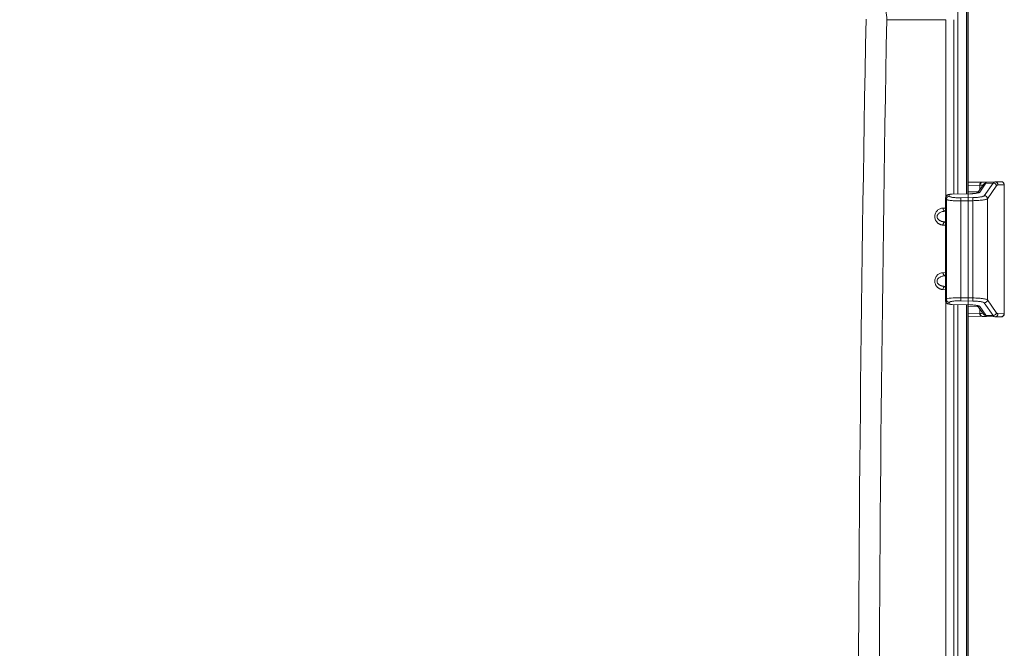
# Model space of a CAD drawing. Units: inches. Extents: x 0 to 153, y 3 to 96.
# Drawn here: x 59 to 70, y 55 to 62 of the extents above; entities that cross this region are included whole.
import ezdxf

# ---------------------------------------------------------------- set-up
doc = ezdxf.new("R2010")
doc.units = ezdxf.units.IN
doc.header["$LTSCALE"] = 4.5
doc.header["$MEASUREMENT"] = 0
for name, color, linetype, lineweight in [('Dimension (ANSI)', 7, 'Continuous', 9), ('Visible (ANSI)', 7, 'Continuous', 18), ('Visible Narrow (ANSI)', 7, 'Continuous', 5)]:
    doc.layers.add(name, color=color, linetype=linetype, lineweight=lineweight)
doc.styles.add('Note Text (ANSI)', font='arial.ttf')
doc.dimstyles.new('.XX', dxfattribs={"dimscale": 4.5, "dimtxt": 0.095, "dimasz": 0.125, "dimexe": 0.1875, "dimexo": 0.0625, "dimgap": 0.0625, "dimtad": 0, "dimtih": 1, "dimtoh": 1, "dimrnd": 1e-08, "dimzin": 0, "dimdsep": 46, "dimtxsty": 'Note Text (ANSI)', "dimblk": 'Filled-1', "dimcen": 0.09, "dimdle": 0.45, "dimclrd": 256, "dimclre": 256, "dimclrt": 256, "dimadec": 0, "dimazin": 1, "dimtfac": 1.263158, "dimtofl": 0, "dimtmove": 0, "dimatfit": 3, "dimfxl": 1, "dimtolj": 1, "dimtzin": 4, "dimlwd": -1, "dimlwe": -1, "dimarcsym": 0})

# ---------------------------------------------------------------- blocks, each defined once
blk = doc.blocks.new('Filled-1')
at = {"color": 0}
for p, q in [((0, 0), (-1, 0.25)), ((-1, 0.25), (-1, -0.25)), ((-1, 0), (0, 0)), ((-1, -0.25), (0, 0))]:
    blk.add_line(p, q, dxfattribs=at)
at = {"color": 0, "flags": 128}
blk.add_lwpolyline([(-1, -0.25), (0, 0), (-1, 0.25), (-1, -0.25)], dxfattribs=at)
at = {"color": 0}
blk.add_solid([(-1, -0.25), (0, 0), (-1, 0.25), (-1, -0.25)], dxfattribs=at)
blk = doc.blocks.new('*D41')
at = {"layer": 'Defpoints', "color": 0, "transparency": 16777216}
for p in [(69.478, 66.523), (69.478, 44.964), (52.073, 42.013)]:
    blk.add_point(p, dxfattribs=at)
at = {"layer": 'Dimension (ANSI)', "transparency": 16777216}
for p, q in [((52.073, 42.294), (52.073, 67.367)), ((69.478, 45.245), (69.478, 67.367)), ((52.636, 66.523), (59.835, 66.523)), ((68.916, 66.523), (61.717, 66.523))]:
    blk.add_line(p, q, dxfattribs=at)
at = {"layer": 'Dimension (ANSI)', "transparency": 16777216, "xscale": 0.5625, "yscale": 0.5625, "zscale": 0.5625, "rotation": 180}
blk.add_blockref('Filled-1', (52.073, 66.523), dxfattribs=at)
at = {"layer": 'Dimension (ANSI)', "transparency": 16777216, "xscale": 0.5625, "yscale": 0.5625, "zscale": 0.5625}
blk.add_blockref('Filled-1', (69.478, 66.523), dxfattribs=at)
at = {"layer": 'Dimension (ANSI)', "transparency": 16777216, "insert": (60.116, 66.738), "char_height": 0.4275, "attachment_point": 1, "style": 'Note Text (ANSI)'}
blk.add_mtext('\\A1;17.41', dxfattribs=at)

msp = doc.modelspace()

# ---------------------------------------------------------------- linework, layer by layer
at = {"layer": 'Visible (ANSI)'}
for p, q in [((69.473, 62.7736), (69.473, 59.7568)), ((69.4783, 59.7569), (69.4783, 62.7788)), ((69.6372, 59.8888), (69.4783, 59.8861)), ((69.5837, 59.767), (69.6497, 59.8607)), ((69.6407, 59.8889), (69.7773, 59.8913)), ((69.6407, 59.8889), (69.6407, 59.8889)), ((69.6407, 59.8889), (69.6407, 59.8889)), ((69.847, 59.8925), (69.7773, 59.8913)), ((69.8845, 58.4083), (69.8845, 59.8575)), ((69.2243, 59.711), (69.2243, 59.711)), ((69.2243, 58.5548), (69.2243, 59.711)), ((69.298, 59.7532), (69.4949, 59.7573)), ((69.1828, 59.5946), (69.1828, 59.5946)), ((69.1828, 59.4069), (69.1828, 59.4068)), ((69.1828, 58.8689), (69.1828, 58.8689)), ((69.1828, 58.6812), (69.1828, 58.6811)), ((69.2243, 58.5548), (69.2243, 58.5548)), ((69.4949, 58.5085), (69.298, 58.5126)), ((69.473, 58.509), (69.473, 52.9754)), ((69.4783, 52.9764), (69.4783, 58.5089)), ((69.6497, 58.4051), (69.5837, 58.4988)), ((69.4783, 58.3797), (69.6372, 58.377)), ((69.6407, 58.3769), (69.6407, 58.3769)), ((69.6407, 58.3769), (69.7773, 58.3745)), ((69.6407, 58.3769), (69.6407, 58.3769)), ((69.7773, 58.3745), (69.847, 58.3733))]:
    msp.add_line(p, q, dxfattribs=at)
for centre, major_axis, ratio, start_param, end_param in [((69.4235, 59.8851), (0.2559, 0.0045), 0.0000381, 5.7007393, 5.7259454), ((69.6413, 59.8539), (-0.0006, 0.035), 0.8487096, 6.2831242, 6.2831853), ((69.7776, 58.8708), (0, 1.0204), 0.111604, 0.0019016, 0.0019416), ((69.7779, 59.8563), (-0.0006, 0.035), 0.9933074, 0, 0.0003471), ((69.4235, 58.3807), (-0.2559, 0.0045), 0.0000391, 3.6987346, 3.7239423), ((69.6413, 58.4119), (-0.0006, -0.035), 0.8487097, 0.0000096, 0.0000706), ((69.7776, 59.3949), (0, -1.0204), 0.111604, 6.2812439, 6.2812839), ((69.7779, 58.4095), (-0.0006, -0.035), 0.9933074, 6.2828382, 6.2831853)]:
    msp.add_ellipse(centre, major_axis=major_axis, ratio=ratio, start_param=start_param, end_param=end_param, dxfattribs=at)
for points, knots in [([(69.847, 59.8925), (69.8479, 59.8925), (69.8484, 59.8925), (69.8488, 59.8925), (69.8486, 59.8925), (69.8491, 59.8925), (69.8492, 59.8925), (69.8492, 59.8925), (69.8493, 59.8925), (69.8494, 59.8925), (69.8494, 59.8925), (69.8496, 59.8925), (69.8497, 59.8925), (69.8501, 59.8925), (69.8505, 59.8925), (69.8524, 59.8924), (69.8539, 59.8923), (69.8578, 59.8916), (69.8602, 59.8909), (69.8659, 59.8886), (69.8692, 59.8866), (69.8749, 59.8818), (69.8774, 59.8789), (69.8813, 59.8726), (69.8827, 59.869), (69.8841, 59.8628), (69.8844, 59.8602), (69.8844, 59.8575)], [0, 0, 0, 0, 0.05669605, 0.05669605, 0.0779413, 0.0779413, 0.07904497, 0.07904497, 0.07975652, 0.07975652, 0.08047267, 0.08047267, 0.08118808, 0.08118808, 0.08409628, 0.08409628, 0.09547333, 0.09547333, 0.11428387, 0.11428387, 0.14285559, 0.14285559, 0.17117305, 0.17117305, 0.19950013, 0.19950013, 0.21966756, 0.21966756, 0.21966756, 0.21966756]), ([(69.2243, 59.711), (69.2243, 59.715), (69.225, 59.719), (69.2275, 59.7264), (69.2294, 59.7299), (69.234, 59.7359), (69.2368, 59.7386), (69.2425, 59.7428), (69.2455, 59.7444), (69.2517, 59.7471), (69.2549, 59.748), (69.2643, 59.7504), (69.271, 59.7514), (69.2846, 59.7527), (69.2914, 59.7531), (69.298, 59.7532)], [0, 0, 0, 0, 0.03063917, 0.03063917, 0.06076129, 0.06076129, 0.09099287, 0.09099287, 0.12058947, 0.12058947, 0.15395208, 0.15395208, 0.21574324, 0.21574324, 0.26632295, 0.26632295, 0.26632295, 0.26632295]), ([(69.4949, 59.7573), (69.506, 59.7575), (69.5172, 59.758), (69.5379, 59.7595), (69.5477, 59.7605), (69.5645, 59.7628), (69.5718, 59.7641), (69.5797, 59.7659), (69.5818, 59.7665), (69.5849, 59.7674), (69.5859, 59.7677), (69.5869, 59.7682), (69.5872, 59.7683), (69.5872, 59.7683)], [0, 0, 0, 0, 0.08467493, 0.08467493, 0.16764004, 0.16764004, 0.24854444, 0.24854444, 0.28466898, 0.28466898, 0.31482342, 0.31482342, 0.33451792, 0.33451792, 0.33451792, 0.33451792]), ([(69.298, 58.5126), (69.2924, 58.5127), (69.2868, 58.513), (69.2763, 58.5138), (69.2713, 58.5144), (69.2615, 58.5161), (69.2567, 58.5171), (69.2488, 58.5199), (69.2455, 58.5213), (69.2404, 58.5245), (69.2384, 58.5259), (69.2338, 58.53), (69.2313, 58.533), (69.2274, 58.5397), (69.226, 58.5433), (69.2246, 58.5496), (69.2243, 58.5522), (69.2243, 58.5548)], [0, 0, 0, 0, 0.04231516, 0.04231516, 0.08471284, 0.08471284, 0.13416433, 0.13416433, 0.1664627, 0.1664627, 0.18646326, 0.18646326, 0.2167845, 0.2167845, 0.24664069, 0.24664069, 0.26664089, 0.26664089, 0.26664089, 0.26664089]), ([(69.5872, 58.4975), (69.5872, 58.4975), (69.5871, 58.4976), (69.5867, 58.4977), (69.5859, 58.4981), (69.583, 58.499), (69.5806, 58.4997), (69.5739, 58.5012), (69.5691, 58.5022), (69.557, 58.5041), (69.5493, 58.5051), (69.5319, 58.5068), (69.5218, 58.5075), (69.5061, 58.5082), (69.5005, 58.5084), (69.4949, 58.5085)], [0.07016748, 0.07016748, 0.07016748, 0.07016748, 0.07904947, 0.07904947, 0.11035339, 0.11035339, 0.15378842, 0.15378842, 0.21178918, 0.21178918, 0.28308799, 0.28308799, 0.36228704, 0.36228704, 0.4050379, 0.4050379, 0.4050379, 0.4050379]), ([(69.8844, 58.4083), (69.8844, 58.4045), (69.8838, 58.4007), (69.8814, 58.3936), (69.8797, 58.3902), (69.8752, 58.3843), (69.8724, 58.3816), (69.8663, 58.3774), (69.8629, 58.3758), (69.8576, 58.3742), (69.8557, 58.3738), (69.853, 58.3734), (69.8521, 58.3734), (69.8508, 58.3733), (69.8505, 58.3733), (69.85, 58.3733), (69.8498, 58.3733), (69.8496, 58.3733), (69.8495, 58.3733), (69.8494, 58.3733), (69.8493, 58.3733), (69.8492, 58.3733), (69.8491, 58.3733), (69.8491, 58.3733), (69.849, 58.3733), (69.849, 58.3733), (69.8489, 58.3733), (69.8488, 58.3733), (69.8488, 58.3733), (69.8485, 58.3733), (69.8481, 58.3733), (69.8473, 58.3733), (69.8472, 58.3733), (69.847, 58.3733)], [0, 0, 0, 0, 0.02876068, 0.02876068, 0.05707199, 0.05707199, 0.08539936, 0.08539936, 0.11372605, 0.11372605, 0.12775133, 0.12775133, 0.13480114, 0.13480114, 0.1373143, 0.1373143, 0.13867996, 0.13867996, 0.13941126, 0.13941126, 0.14012875, 0.14012875, 0.141567, 0.141567, 0.14322633, 0.14322633, 0.14820009, 0.14820009, 0.16310914, 0.16310914, 0.20785496, 0.20785496, 0.21963371, 0.21963371, 0.21963371, 0.21963371])]:
    msp.add_open_spline(points, degree=3, knots=knots, dxfattribs=at)
at = {"layer": 'Visible Narrow (ANSI)'}
for p, q in [((69.3628, 59.7546), (69.3628, 62.758)), ((69.4574, 59.7565), (69.4574, 62.758)), ((69.2267, 61.7149), (68.5632, 61.7149)), ((69.2267, 59.7238), (69.2267, 61.7149)), ((69.315, 59.7536), (69.315, 61.7149)), ((69.6086, 59.8538), (69.4783, 59.8516)), ((69.6075, 59.7754), (69.6776, 59.8751)), ((69.6086, 59.8538), (69.6086, 59.8023)), ((69.7591, 59.8778), (69.6588, 59.7354)), ((69.6785, 59.8765), (69.7591, 59.8778)), ((69.7945, 59.8433), (69.6942, 59.7009)), ((69.8824, 59.8575), (69.8127, 59.8563)), ((69.8824, 58.4083), (69.8824, 59.8575)), ((69.2246, 58.5553), (69.2246, 59.7105)), ((69.233, 59.6945), (69.2246, 59.7105)), ((69.233, 58.5713), (69.233, 59.6945)), ((69.2673, 59.729), (69.2588, 59.745)), ((69.2981, 59.7528), (69.495, 59.7568)), ((69.5294, 59.7143), (69.3965, 59.712)), ((69.5909, 59.7773), (69.4783, 59.7792)), ((69.6942, 58.5649), (69.6942, 59.7009)), ((69.1948, 59.5958), (69.2243, 59.5968)), ((69.5299, 59.6798), (69.397, 59.6775)), ((69.397, 58.5883), (69.397, 59.6775)), ((69.5299, 58.586), (69.5299, 59.6798)), ((69.2196, 59.5608), (69.2243, 59.561)), ((69.2196, 59.5608), (69.2243, 59.5608)), ((69.1628, 59.4124), (69.1628, 59.4124)), ((69.2243, 59.4051), (69.1965, 59.4056)), ((69.2078, 59.4414), (69.2078, 59.4414)), ((69.2243, 59.4406), (69.2212, 59.4406)), ((69.2212, 59.4406), (69.2243, 59.4406)), ((69.1965, 58.8701), (69.2243, 58.8706)), ((69.2078, 58.8344), (69.2078, 58.8344)), ((69.2212, 58.8352), (69.2243, 58.8352)), ((69.2212, 58.8352), (69.2243, 58.8352)), ((69.2078, 58.7157), (69.2078, 58.7157)), ((69.2243, 58.7148), (69.2196, 58.715)), ((69.2243, 58.715), (69.2196, 58.715)), ((69.1628, 58.6867), (69.1628, 58.6867)), ((69.2243, 58.6789), (69.1948, 58.68)), ((69.397, 58.5883), (69.5299, 58.586)), ((69.2246, 58.5553), (69.233, 58.5713)), ((69.2267, 46.1787), (69.2267, 58.542)), ((69.2588, 58.5208), (69.2673, 58.5368)), ((69.495, 58.509), (69.2981, 58.513)), ((69.315, 46.2085), (69.315, 58.5122)), ((69.3628, 46.2095), (69.3628, 58.5112)), ((69.3965, 58.5538), (69.5294, 58.5515)), ((69.4574, 52.9691), (69.4574, 58.5093)), ((69.4783, 58.4866), (69.5909, 58.4885)), ((69.6776, 58.3907), (69.6075, 58.4904)), ((69.6588, 58.5304), (69.7591, 58.3879)), ((69.6942, 58.5649), (69.7945, 58.4225)), ((69.4783, 58.4142), (69.6086, 58.4119)), ((69.6086, 58.4635), (69.6086, 58.4119)), ((69.7591, 58.3879), (69.6785, 58.3893)), ((69.8127, 58.4095), (69.8824, 58.4083))]:
    msp.add_line(p, q, dxfattribs=at)
for centre, major_axis, ratio, start_param, end_param in [((317.7195, 52.3254), (0, -352.8163), 0.7071068, 4.6857551, 4.7390229), ((317.787, 52.3254), (0, -352.5808), 0.7071068, 4.6857551, 4.7390229), ((69.6378, 59.8538), (-0.0006, 0.035), 0.8351119, 0, 1.5561697), ((69.4525, 59.8507), (-0.192, -0.0039), 0.0000477, 2.5196722, 2.5470495), ((69.6413, 59.8539), (-0.0006, 0.035), 0.8487096, 0, 1.5559286), ((69.6791, 59.8419), (-0.0313, 0.0157), 0.9834993, 5.1886214, 6.2139392), ((69.6783, 59.8405), (-0.0286, 0.0202), 0.9802271, 5.3347005, 6.2831853), ((69.4166, 59.8753), (0.2628, 0.0047), 0.1607802, 6.1660518, 6.1990533), ((69.7776, 58.8708), (0, 1.0204), 0.111604, 0.0019416, 0.1624696), ((69.7597, 59.8433), (-0.0286, 0.0202), 0.9802271, 3.7647694, 5.3347002), ((69.7779, 59.8563), (-0.0006, 0.035), 0.9933074, 4.6953949, 6.2831853), ((69.8129, 58.8704), (0, 0.9859), 0.1154837, 0.0019708, 0.1624684), ((69.8476, 59.8575), (-0.0006, 0.035), 0.9933074, 4.6953949, 6.2831853), ((69.572, 59.8527), (-0.3125, -0.0048), 0.0000356, 3.1415921, 3.2573342), ((69.2595, 59.7105), (0.031, 0.0163), 0.9837541, 1.1098089, 2.6491768), ((69.2679, 59.6945), (0.031, 0.0163), 0.9837541, 1.109795, 2.6491837), ((69.2987, 59.7182), (-0.0007, 0.035), 0.0151539, 6.1216852, 6.2831768), ((69.3971, 59.6775), (-0.0006, 0.035), 0.0022953, 0.1614905, 1.5707571), ((69.4956, 59.7223), (-0.0007, 0.035), 0.0151536, 6.1216534, 6.283154), ((69.53, 59.6798), (-0.0006, 0.035), 0.0022952, 0.1614819, 1.5707557), ((69.6081, 59.7409), (-0.0286, 0.0202), 0.9802271, 5.3347005, 6.0192521), ((69.6594, 59.7009), (-0.0286, 0.0202), 0.9802271, 3.76477, 5.3346891), ((69.2196, 59.5958), (0.0012, -0.035), 0.7068913, 4.6877088, 6.233825), ((69.2212, 59.4056), (0.0006, 0.035), 0.7070529, 0.0246821, 1.5831374), ((69.2212, 58.8701), (0.0006, -0.035), 0.7070529, 4.700048, 6.2585033), ((69.2196, 58.68), (0.0012, 0.035), 0.7068913, 0.0493604, 1.5954765), ((69.3974, 58.5672), (-0.165, 0.0024), 0.1283398, 4.7165424, 6.2000708), ((69.3971, 58.5883), (-0.0006, -0.035), 0.0022952, 4.7124296, 6.1217034), ((69.53, 58.586), (-0.0006, -0.035), 0.0022953, 4.7124273, 6.1216895), ((69.2595, 58.5553), (0.031, -0.0163), 0.9837541, 3.6340016, 5.1733903), ((69.2679, 58.5713), (0.031, -0.0163), 0.9837541, 3.6340022, 5.1733812), ((69.2987, 58.5476), (-0.0007, -0.035), 0.015153, 0.0000019, 0.1614935), ((69.4956, 58.5435), (-0.0007, -0.035), 0.0151539, 0, 0.1615002), ((69.6081, 58.5249), (-0.0286, -0.0202), 0.9802271, 0.2639544, 0.9485121), ((69.6594, 58.5649), (-0.0286, -0.0202), 0.9802271, 0.9484848, 2.5184159), ((69.6378, 58.4119), (-0.0006, -0.035), 0.8351119, 4.7270156, 6.2831853), ((69.4525, 58.4151), (0.192, -0.0039), 0.0000477, 0.5945894, 0.6219656), ((69.6413, 58.4119), (-0.0006, -0.035), 0.8487097, 4.727259, 6.2831949), ((69.6791, 58.4239), (-0.0313, -0.0157), 0.9834992, 0.0693128, 1.0945469), ((69.6783, 58.4253), (-0.0286, -0.0202), 0.9802271, 0, 0.9484848), ((69.4166, 58.3905), (0.2628, -0.0047), 0.1607801, 0.0841321, 0.1171337), ((69.7597, 58.4225), (-0.0286, -0.0202), 0.9802271, 0.9484851, 2.5184157), ((69.7776, 59.3949), (0, -1.0204), 0.111604, 6.1207155, 6.2812439), ((69.7779, 58.4095), (-0.0006, -0.035), 0.9933074, 0, 1.5877905), ((69.8129, 59.3954), (0, -0.9859), 0.1154837, 6.1207169, 6.2812145), ((69.8476, 58.4083), (-0.0006, -0.035), 0.9933074, 0.0000078, 1.5877903)]:
    msp.add_ellipse(centre, major_axis=major_axis, ratio=ratio, start_param=start_param, end_param=end_param, dxfattribs=at)
for points in [[(68.1653, 62.1134), (68.2001, 62.1136), (68.2698, 62.1048), (68.3672, 62.0647), (68.4508, 62.0006), (68.5148, 61.9169), (68.5547, 61.8194), (68.5634, 61.7497), (68.5632, 61.7149)], [(69.2246, 59.7105), (69.2244, 59.7106), (69.2243, 59.7108), (69.2243, 59.711)], [(69.495, 59.7568), (69.5029, 59.757), (69.5185, 59.7576), (69.5411, 59.7592), (69.5615, 59.7615), (69.5792, 59.7644), (69.5934, 59.7679), (69.6033, 59.7716), (69.6066, 59.7741), (69.6075, 59.7754)], [(69.1965, 59.4056), (69.1926, 59.4057), (69.1853, 59.4063), (69.1754, 59.4082), (69.1664, 59.4109), (69.1584, 59.4142), (69.151, 59.418), (69.144, 59.4224), (69.1375, 59.4273), (69.131, 59.4331), (69.1245, 59.4402), (69.1179, 59.4491), (69.1114, 59.4608), (69.1056, 59.4762), (69.1024, 59.4957), (69.1037, 59.5177), (69.11, 59.5384), (69.1196, 59.5555), (69.1316, 59.5695), (69.1454, 59.5806), (69.1617, 59.5893), (69.1792, 59.5945), (69.1897, 59.5956), (69.1948, 59.5958)], [(69.1948, 58.68), (69.191, 58.6801), (69.1838, 58.6808), (69.1741, 58.6828), (69.1653, 58.6856), (69.1573, 58.689), (69.1501, 58.6928), (69.1433, 58.6972), (69.1369, 58.7021), (69.1307, 58.7078), (69.1244, 58.7146), (69.1181, 58.7231), (69.1118, 58.7342), (69.1061, 58.7489), (69.1026, 58.7674), (69.1032, 58.7889), (69.1088, 58.81), (69.1182, 58.8277), (69.13, 58.8422), (69.1436, 58.8537), (69.1594, 58.8626), (69.1773, 58.8685), (69.1899, 58.87), (69.1965, 58.8701)], [(69.5299, 58.586), (69.5412, 58.5858), (69.5638, 58.5852), (69.5966, 58.5834), (69.6267, 58.5808), (69.6526, 58.5775), (69.6733, 58.5736), (69.6878, 58.5694), (69.6928, 58.5664), (69.6942, 58.5649)], [(69.2243, 58.5548), (69.2243, 58.555), (69.2244, 58.5552), (69.2246, 58.5553)], [(69.6075, 58.4904), (69.6066, 58.4916), (69.6033, 58.4942), (69.5934, 58.4979), (69.5792, 58.5014), (69.5615, 58.5043), (69.5411, 58.5066), (69.5185, 58.5082), (69.5029, 58.5088), (69.495, 58.509)], [(69.8824, 58.4083), (69.8838, 58.4083), (69.8844, 58.4083), (69.8844, 58.4083)]]:
    msp.add_open_spline(points, degree=3, dxfattribs=at)
for points, knots in [([(69.6421, 59.85), (69.6412, 59.8506), (69.6401, 59.8511), (69.636, 59.8525), (69.6323, 59.8532), (69.6231, 59.8539), (69.6177, 59.854), (69.6116, 59.8539)], [0.38045217, 0.38045217, 0.38045217, 0.38045217, 0.5, 0.5, 0.75, 0.75, 1, 1, 1, 1]), ([(69.6785, 59.8765), (69.6795, 59.8786), (69.6796, 59.8805), (69.6788, 59.8822), (69.6787, 59.8823), (69.6775, 59.8841), (69.6754, 59.8854), (69.6722, 59.8864), (69.6722, 59.8864), (69.6689, 59.8875), (69.6646, 59.8881), (69.659, 59.8886), (69.6587, 59.8886), (69.6533, 59.8889), (69.6474, 59.889), (69.6407, 59.8889)], [0, 0, 0, 0, 0.22961287, 0.22961287, 0.25, 0.25, 0.49723411, 0.49723411, 0.5, 0.5, 0.75, 0.75, 0.76480422, 0.76480422, 0.99971927, 0.99971927, 0.99971927, 0.99971927]), ([(69.397, 59.6775), (69.3884, 59.6773), (69.3796, 59.6773), (69.3698, 59.6774), (69.3687, 59.6774), (69.3585, 59.6775), (69.3495, 59.6777), (69.3399, 59.678), (69.3392, 59.678), (69.3294, 59.6783), (69.3205, 59.6788), (69.3117, 59.6793), (69.3114, 59.6793), (69.3023, 59.6799), (69.294, 59.6806), (69.2788, 59.6822), (69.2719, 59.683), (69.2654, 59.6841), (69.2652, 59.6841), (69.259, 59.6851), (69.2539, 59.6861), (69.2491, 59.6872), (69.2488, 59.6873), (69.2444, 59.6885), (69.241, 59.6895), (69.2382, 59.6908), (69.2378, 59.691), (69.2353, 59.6922), (69.2338, 59.6933), (69.233, 59.6945)], [0, 0, 0, 0, 0.11078364, 0.11078364, 0.125, 0.125, 0.24063343, 0.24063343, 0.25, 0.25, 0.37046653, 0.37046653, 0.375, 0.375, 0.5, 0.5, 0.625, 0.625, 0.63013631, 0.63013631, 0.75, 0.75, 0.75997491, 0.75997491, 0.875, 0.875, 0.88981249, 0.88981249, 1, 1, 1, 1]), ([(69.2588, 59.745), (69.2586, 59.7454), (69.2586, 59.7458), (69.2589, 59.7462), (69.259, 59.7463), (69.259, 59.7464), (69.2591, 59.7465), (69.2595, 59.747), (69.2603, 59.7474), (69.2612, 59.7479), (69.2614, 59.7479), (69.2615, 59.748), (69.2616, 59.748), (69.2627, 59.7485), (69.2642, 59.749), (69.2659, 59.7494), (69.2678, 59.7499), (69.27, 59.7503), (69.2724, 59.7507), (69.2747, 59.7511), (69.2773, 59.7514), (69.2801, 59.7517), (69.2804, 59.7517), (69.2807, 59.7518), (69.281, 59.7518), (69.2835, 59.752), (69.2861, 59.7522), (69.2888, 59.7524), (69.2894, 59.7524), (69.2899, 59.7525), (69.2905, 59.7525), (69.293, 59.7526), (69.2955, 59.7527), (69.2981, 59.7528)], [0.00000004, 0.00000004, 0.00000004, 0.00000004, 0.11741128, 0.11741128, 0.11741128, 0.14285718, 0.14285718, 0.14285718, 0.2707466, 0.2707466, 0.2707466, 0.28571431, 0.28571431, 0.28571431, 0.423768, 0.423768, 0.423768, 0.57142859, 0.57142859, 0.57142859, 0.71428573, 0.71428573, 0.71428573, 0.72982724, 0.72982724, 0.72982724, 0.85714286, 0.85714286, 0.85714286, 0.8830933, 0.8830933, 0.8830933, 1, 1, 1, 1]), ([(69.3965, 59.712), (69.3896, 59.7119), (69.3828, 59.7118), (69.3759, 59.7119), (69.3751, 59.7119), (69.3742, 59.7119), (69.3733, 59.7119), (69.3662, 59.712), (69.359, 59.7122), (69.3521, 59.7125), (69.3515, 59.7125), (69.351, 59.7125), (69.3504, 59.7126), (69.3432, 59.7129), (69.3362, 59.7133), (69.3295, 59.7138), (69.3292, 59.7139), (69.329, 59.7139), (69.3288, 59.7139), (69.3219, 59.7145), (69.3153, 59.7151), (69.3093, 59.7159), (69.3033, 59.7167), (69.2979, 59.7176), (69.293, 59.7186), (69.2928, 59.7186), (69.2926, 59.7186), (69.2924, 59.7187), (69.2878, 59.7196), (69.2837, 59.7206), (69.2802, 59.7217), (69.28, 59.7218), (69.2797, 59.7219), (69.2794, 59.722), (69.2762, 59.723), (69.2736, 59.7241), (69.2716, 59.7252), (69.2713, 59.7254), (69.2711, 59.7255), (69.2708, 59.7257), (69.2691, 59.7268), (69.2679, 59.7279), (69.2673, 59.729)], [0, 0, 0, 0, 0.1109211, 0.1109211, 0.1109211, 0.125, 0.125, 0.125, 0.2407825, 0.2407825, 0.2407825, 0.25, 0.25, 0.25, 0.370537, 0.370537, 0.370537, 0.375, 0.375, 0.375, 0.5, 0.5, 0.5, 0.625, 0.625, 0.625, 0.6300585, 0.6300585, 0.6300585, 0.75, 0.75, 0.75, 0.7598163, 0.7598163, 0.7598163, 0.875, 0.875, 0.875, 0.8896684, 0.8896684, 0.8896684, 1, 1, 1, 1]), ([(69.6588, 59.7354), (69.6578, 59.734), (69.6561, 59.7327), (69.6536, 59.7314), (69.6534, 59.7312), (69.6531, 59.7311), (69.6528, 59.731), (69.6501, 59.7296), (69.6465, 59.7283), (69.6422, 59.727), (69.642, 59.7269), (69.6418, 59.7268), (69.6415, 59.7268), (69.637, 59.7254), (69.6316, 59.7241), (69.6256, 59.723), (69.6194, 59.7217), (69.6125, 59.7206), (69.605, 59.7196), (69.6049, 59.7196), (69.6047, 59.7196), (69.6045, 59.7196), (69.5973, 59.7186), (69.5896, 59.7178), (69.5815, 59.717), (69.581, 59.717), (69.5804, 59.7169), (69.5799, 59.7169), (69.5721, 59.7162), (69.564, 59.7157), (69.5559, 59.7153), (69.555, 59.7152), (69.554, 59.7152), (69.5531, 59.7151), (69.5453, 59.7147), (69.5374, 59.7145), (69.5294, 59.7143)], [0, 0, 0, 0, 0.1301932, 0.1301932, 0.1301932, 0.1428571, 0.1428571, 0.1428571, 0.2785938, 0.2785938, 0.2785938, 0.2857143, 0.2857143, 0.2857143, 0.4268986, 0.4268986, 0.4268986, 0.5714286, 0.5714286, 0.5714286, 0.5752078, 0.5752078, 0.5752078, 0.7142857, 0.7142857, 0.7142857, 0.7235109, 0.7235109, 0.7235109, 0.8571429, 0.8571429, 0.8571429, 0.8719374, 0.8719374, 0.8719374, 1, 1, 1, 1]), ([(69.6942, 59.7009), (69.6928, 59.6994), (69.6878, 59.6964), (69.6733, 59.6922), (69.6526, 59.6883), (69.6267, 59.685), (69.5966, 59.6824), (69.5638, 59.6806), (69.5412, 59.68), (69.5299, 59.6798)], [0, 0, 0, 0, 0.14285714, 0.28571429, 0.42857143, 0.57142857, 0.71428571, 0.85714286, 1, 1, 1, 1]), ([(69.2212, 59.4406), (69.2174, 59.4407), (69.2137, 59.4409), (69.2103, 59.4412), (69.2068, 59.4414), (69.2035, 59.4419), (69.2003, 59.4423), (69.1972, 59.4428), (69.1942, 59.4434), (69.1913, 59.444), (69.1885, 59.4447), (69.1858, 59.4453), (69.1832, 59.4461), (69.1806, 59.4468), (69.1782, 59.4476), (69.1758, 59.4485), (69.1734, 59.4494), (69.1711, 59.4503), (69.1688, 59.4513), (69.1666, 59.4522), (69.1644, 59.4533), (69.1622, 59.4544), (69.1601, 59.4556), (69.1579, 59.4568), (69.1558, 59.4581), (69.1536, 59.4595), (69.1514, 59.461), (69.1493, 59.4627), (69.1471, 59.4643), (69.1449, 59.4662), (69.1427, 59.4684), (69.1405, 59.4706), (69.1383, 59.473), (69.1363, 59.4759), (69.1342, 59.4787), (69.1323, 59.482), (69.1308, 59.4857), (69.1293, 59.4893), (69.1282, 59.4934), (69.1279, 59.4978), (69.1275, 59.5022), (69.128, 59.5068), (69.1292, 59.5113), (69.1305, 59.5158), (69.1326, 59.5202), (69.1353, 59.5242), (69.1379, 59.5281), (69.1411, 59.5318), (69.1448, 59.535), (69.1484, 59.5383), (69.1524, 59.5413), (69.1567, 59.5439), (69.161, 59.5465), (69.1656, 59.5489), (69.1706, 59.551), (69.1756, 59.553), (69.181, 59.5549), (69.1867, 59.5563), (69.1923, 59.5578), (69.1981, 59.5589), (69.2037, 59.5596), (69.2092, 59.5603), (69.2145, 59.5607), (69.2196, 59.5608)], [0, 0, 0, 0, 0.047619, 0.047619, 0.047619, 0.0952381, 0.0952381, 0.0952381, 0.1428571, 0.1428571, 0.1428571, 0.1904762, 0.1904762, 0.1904762, 0.2380952, 0.2380952, 0.2380952, 0.2857143, 0.2857143, 0.2857143, 0.3333333, 0.3333333, 0.3333333, 0.3809524, 0.3809524, 0.3809524, 0.4285714, 0.4285714, 0.4285714, 0.4761905, 0.4761905, 0.4761905, 0.5238095, 0.5238095, 0.5238095, 0.5714286, 0.5714286, 0.5714286, 0.6190476, 0.6190476, 0.6190476, 0.6666667, 0.6666667, 0.6666667, 0.7142857, 0.7142857, 0.7142857, 0.7619048, 0.7619048, 0.7619048, 0.8095238, 0.8095238, 0.8095238, 0.8571429, 0.8571429, 0.8571429, 0.9047619, 0.9047619, 0.9047619, 0.952381, 0.952381, 0.952381, 1, 1, 1, 1]), ([(69.2196, 58.715), (69.2158, 58.715), (69.2122, 58.7153), (69.2088, 58.7156), (69.2053, 58.7159), (69.2021, 58.7163), (69.199, 58.7168), (69.1959, 58.7174), (69.1929, 58.7179), (69.1901, 58.7186), (69.1874, 58.7192), (69.1847, 58.7199), (69.1822, 58.7207), (69.1796, 58.7215), (69.1772, 58.7223), (69.1749, 58.7231), (69.1726, 58.724), (69.1703, 58.7249), (69.1681, 58.7259), (69.1659, 58.7269), (69.1638, 58.7279), (69.1617, 58.729), (69.1596, 58.7301), (69.1575, 58.7313), (69.1554, 58.7327), (69.1533, 58.734), (69.1513, 58.7354), (69.1492, 58.737), (69.1471, 58.7386), (69.145, 58.7404), (69.1429, 58.7425), (69.1408, 58.7446), (69.1387, 58.7469), (69.1367, 58.7496), (69.1347, 58.7523), (69.1328, 58.7554), (69.1312, 58.7589), (69.1297, 58.7624), (69.1285, 58.7663), (69.128, 58.7705), (69.1275, 58.7748), (69.1277, 58.7793), (69.1288, 58.7838), (69.1298, 58.7883), (69.1317, 58.7927), (69.1342, 58.7968), (69.1367, 58.8009), (69.1398, 58.8046), (69.1433, 58.808), (69.1468, 58.8114), (69.1508, 58.8144), (69.155, 58.8172), (69.1593, 58.8199), (69.1638, 58.8223), (69.1687, 58.8245), (69.1736, 58.8266), (69.1789, 58.8285), (69.1845, 58.83), (69.1901, 58.8316), (69.196, 58.8329), (69.2022, 58.8337), (69.2084, 58.8346), (69.2147, 58.8351), (69.2212, 58.8352)], [0, 0, 0, 0, 0.047619, 0.047619, 0.047619, 0.0952381, 0.0952381, 0.0952381, 0.1428571, 0.1428571, 0.1428571, 0.1904762, 0.1904762, 0.1904762, 0.2380952, 0.2380952, 0.2380952, 0.2857143, 0.2857143, 0.2857143, 0.3333333, 0.3333333, 0.3333333, 0.3809524, 0.3809524, 0.3809524, 0.4285714, 0.4285714, 0.4285714, 0.4761905, 0.4761905, 0.4761905, 0.5238095, 0.5238095, 0.5238095, 0.5714286, 0.5714286, 0.5714286, 0.6190476, 0.6190476, 0.6190476, 0.6666667, 0.6666667, 0.6666667, 0.7142857, 0.7142857, 0.7142857, 0.7619048, 0.7619048, 0.7619048, 0.8095238, 0.8095238, 0.8095238, 0.8571429, 0.8571429, 0.8571429, 0.9047619, 0.9047619, 0.9047619, 0.952381, 0.952381, 0.952381, 1, 1, 1, 1]), ([(69.2981, 58.513), (69.2955, 58.5131), (69.293, 58.5132), (69.2905, 58.5133), (69.2899, 58.5133), (69.2894, 58.5134), (69.2888, 58.5134), (69.2861, 58.5135), (69.2835, 58.5137), (69.281, 58.514), (69.2807, 58.514), (69.2804, 58.5141), (69.2801, 58.5141), (69.2774, 58.5144), (69.2749, 58.5147), (69.2727, 58.515), (69.2702, 58.5154), (69.268, 58.5159), (69.2661, 58.5163), (69.2643, 58.5168), (69.2628, 58.5173), (69.2616, 58.5178), (69.2615, 58.5178), (69.2614, 58.5179), (69.2612, 58.5179), (69.2603, 58.5184), (69.2595, 58.5188), (69.2591, 58.5193), (69.259, 58.5194), (69.259, 58.5195), (69.2589, 58.5195), (69.2586, 58.52), (69.2586, 58.5204), (69.2588, 58.5208)], [0.00000016, 0.00000016, 0.00000016, 0.00000016, 0.11690685, 0.11690685, 0.11690685, 0.14285728, 0.14285728, 0.14285728, 0.27017289, 0.27017289, 0.27017289, 0.2857144, 0.2857144, 0.2857144, 0.42320831, 0.42320831, 0.42320831, 0.57142864, 0.57142864, 0.57142864, 0.71428576, 0.71428576, 0.71428576, 0.72925347, 0.72925347, 0.72925347, 0.85714288, 0.85714288, 0.85714288, 0.88258877, 0.88258877, 0.88258877, 1, 1, 1, 1]), ([(69.2673, 58.5368), (69.2679, 58.5379), (69.2691, 58.539), (69.2708, 58.5401), (69.2711, 58.5403), (69.2713, 58.5404), (69.2716, 58.5406), (69.2736, 58.5417), (69.2762, 58.5428), (69.2794, 58.5438), (69.2797, 58.5439), (69.28, 58.544), (69.2802, 58.5441), (69.2837, 58.5452), (69.2878, 58.5462), (69.2924, 58.5471), (69.2926, 58.5472), (69.2928, 58.5472), (69.293, 58.5472), (69.2978, 58.5482), (69.3033, 58.5491), (69.3093, 58.5499), (69.3153, 58.5506), (69.3218, 58.5513), (69.3288, 58.5519), (69.329, 58.5519), (69.3292, 58.5519), (69.3295, 58.552), (69.3362, 58.5525), (69.3432, 58.5529), (69.3504, 58.5532), (69.351, 58.5533), (69.3515, 58.5533), (69.3521, 58.5533), (69.359, 58.5536), (69.3662, 58.5538), (69.3733, 58.5539), (69.3742, 58.5539), (69.3751, 58.5539), (69.3759, 58.5539), (69.3828, 58.554), (69.3896, 58.5539), (69.3965, 58.5538)], [0, 0, 0, 0, 0.1103316, 0.1103316, 0.1103316, 0.125, 0.125, 0.125, 0.2401837, 0.2401837, 0.2401837, 0.25, 0.25, 0.25, 0.3699415, 0.3699415, 0.3699415, 0.375, 0.375, 0.375, 0.4997059, 0.4997059, 0.4997059, 0.625, 0.625, 0.625, 0.629463, 0.629463, 0.629463, 0.75, 0.75, 0.75, 0.7592175, 0.7592175, 0.7592175, 0.875, 0.875, 0.875, 0.8890789, 0.8890789, 0.8890789, 1, 1, 1, 1]), ([(69.5294, 58.5515), (69.5374, 58.5513), (69.5453, 58.551), (69.5531, 58.5507), (69.554, 58.5506), (69.555, 58.5506), (69.5559, 58.5505), (69.564, 58.5501), (69.5721, 58.5496), (69.5799, 58.5489), (69.5804, 58.5488), (69.581, 58.5488), (69.5815, 58.5488), (69.5896, 58.548), (69.5973, 58.5472), (69.6045, 58.5462), (69.6047, 58.5462), (69.6049, 58.5462), (69.605, 58.5462), (69.6124, 58.5452), (69.6192, 58.5441), (69.6254, 58.5429), (69.6315, 58.5417), (69.6369, 58.5404), (69.6415, 58.539), (69.6418, 58.539), (69.642, 58.5389), (69.6422, 58.5388), (69.6465, 58.5375), (69.6501, 58.5362), (69.6528, 58.5348), (69.6531, 58.5347), (69.6534, 58.5345), (69.6536, 58.5344), (69.6561, 58.5331), (69.6578, 58.5318), (69.6588, 58.5304)], [0, 0, 0, 0, 0.12806256, 0.12806256, 0.12806256, 0.14285715, 0.14285715, 0.14285715, 0.2764891, 0.2764891, 0.2764891, 0.28571429, 0.28571429, 0.28571429, 0.42479221, 0.42479221, 0.42479221, 0.42857143, 0.42857143, 0.42857143, 0.57142857, 0.57142857, 0.57142857, 0.71428572, 0.71428572, 0.71428572, 0.72140616, 0.72140616, 0.72140616, 0.85714286, 0.85714286, 0.85714286, 0.86980681, 0.86980681, 0.86980681, 1, 1, 1, 1]), ([(69.6116, 58.4119), (69.6177, 58.4118), (69.6231, 58.4119), (69.6323, 58.4126), (69.636, 58.4133), (69.6401, 58.4147), (69.6412, 58.4152), (69.6421, 58.4158)], [0, 0, 0, 0, 0.25, 0.25, 0.5, 0.5, 0.61954783, 0.61954783, 0.61954783, 0.61954783]), ([(69.6407, 58.3769), (69.6474, 58.3768), (69.6533, 58.3769), (69.6587, 58.3772), (69.659, 58.3772), (69.6646, 58.3776), (69.6689, 58.3783), (69.6722, 58.3794), (69.6722, 58.3794), (69.6754, 58.3804), (69.6775, 58.3817), (69.6787, 58.3835), (69.6788, 58.3836), (69.6796, 58.3853), (69.6795, 58.3872), (69.6785, 58.3893)], [0.00028073, 0.00028073, 0.00028073, 0.00028073, 0.23519579, 0.23519579, 0.25000001, 0.25000001, 0.50000001, 0.50000001, 0.50276589, 0.50276589, 0.75, 0.75, 0.77038713, 0.77038713, 1, 1, 1, 1])]:
    msp.add_open_spline(points, degree=3, knots=knots, dxfattribs=at)

# ---------------------------------------------------------------- dimensions: what is measured, and where the dimension line sits
at = {"layer": 'Dimension (ANSI)'}
dim = msp.add_linear_dim(base=(69.4782646027, 66.52309204), p1=(52.0732646027, 42.0129870968), p2=(69.4782646027, 44.9637958273), angle=180, dimstyle='.XX', override={"dimgap": 0.0625, "dimtih": 0, "dimtoh": 0, "dimdec": 2, "dimtol": 0, "dimlim": 0, "dimtp": 0, "dimtm": 0, "dimtdec": 2, "dimatfit": 1}, dxfattribs=at)
dim.commit()
dim.dimension.update_dxf_attribs({"geometry": '*D41', "text_midpoint": (60.7757646027, 66.52309204), "dimtype": 160})

doc.saveas('drawing.dxf')
